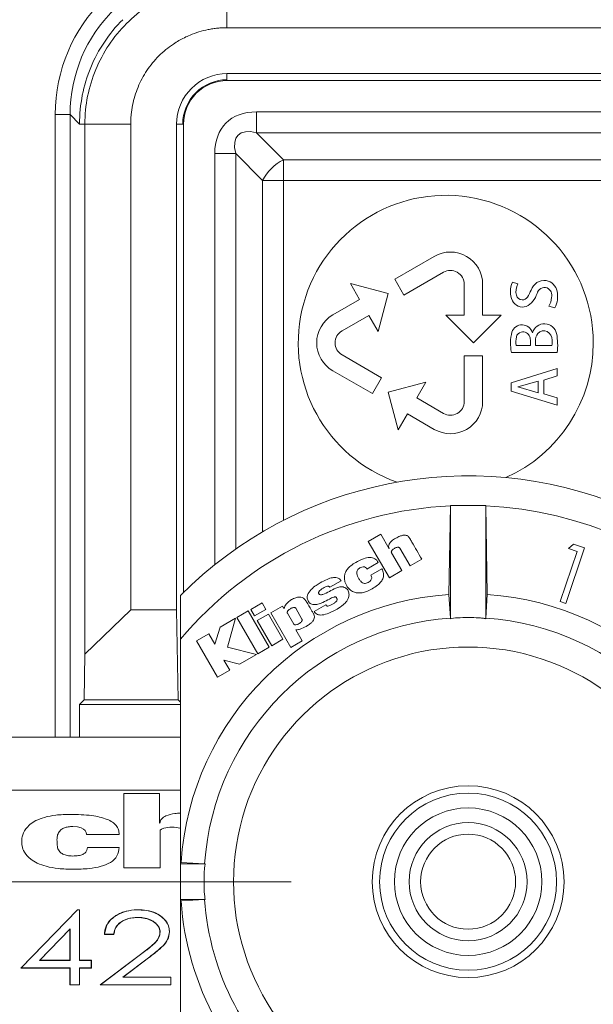
# Model space of a CAD drawing. Units: inches. Extents: x 0 to 33.4, y 0 to 8.5.
# Drawn here: x 6.3 to 6.4, y 3.7 to 3.9 of the extents above; entities that cross this region are included whole.
import ezdxf

# ---------------------------------------------------------------- set-up
doc = ezdxf.new("R2010")
doc.units = ezdxf.units.IN
doc.header["$MEASUREMENT"] = 0
doc.styles.add('SLDTEXTSTYLE0', font='TXT', dxfattribs={"width": 0.75})
doc.dimstyles.new('SLDDIMSTYLE0', dxfattribs={"dimtxt": 0.1377952755905512, "dimasz": 0.13, "dimexe": 0, "dimexo": 0.0625, "dimgap": 0.0344488188976378, "dimtad": 1, "dimlfac": 6, "dimrnd": 1e-09, "dimzin": 12, "dimdsep": 46, "dimtxsty": 'SLDTEXTSTYLE0', "dimsah": 1, "dimcen": 0.09, "dimadec": 0, "dimazin": 3, "dimtfac": 1, "dimtofl": 0, "dimtmove": 0, "dimatfit": 3, "dimfxl": 0, "dimfrac": 2, "dimtolj": 1, "dimtzin": 12, "dimarcsym": 0})

# ---------------------------------------------------------------- blocks, each defined once
blk = doc.blocks.new('_D_8')
at = {"color": 7, "linetype": 'Continuous', "lineweight": 0}
for p, q in [((6.378384296795248, 3.720822454550412), (6.002013334335774, 3.720822454550412)), ((6.041383413075931, 3.720822454550412), (6.041383413075931, 1.424234528041225)), ((5.794643760100123, 2.903428557043354), (5.794643760100123, 2.94541305536818)), ((5.794643760100123, 2.94541305536818), (6.013393759748127, 2.945413055368181)), ((6.013393759748127, 2.945413055368181), (6.013393759748127, 2.903428557043355)), ((5.794643760100124, 2.699797754403762), (5.794643760100124, 2.657813256078936)), ((6.013393759748128, 2.657813256078938), (6.013393759748128, 2.699797754403764)), ((5.794643760100124, 2.657813256078936), (6.013393759748128, 2.657813256078938)), ((6.378384296795248, 1.424234528041225), (6.002013334335774, 1.424234528041225))]:
    blk.add_line(p, q, dxfattribs=at)
for points in [[(6.041383413075931, 3.720822454550412), (6.021383413075932, 3.590822454550412), (6.061383413075931, 3.590822454550412)], [(6.041383413075931, 1.424234528041225), (6.061383413075931, 1.554234528041226), (6.021383413075932, 1.554234528041226)]]:
    blk.add_solid(points, dxfattribs=at)
at = {"color": 7, "linetype": 'Continuous', "lineweight": 0, "char_height": 0.1377952755905512, "attachment_point": 1, "rotation": 90.00000000000041, "style": 'SLDTEXTSTYLE0'}
for s, insert in [('35', (5.835766322166282, 2.699797754403762)), ('13.78', (5.835766322166286, 2.157659447231749))]:
    blk.add_mtext(s, dxfattribs=dict(at, insert=insert))

msp = doc.modelspace()

# ---------------------------------------------------------------- linework, layer by layer
at = {"color": 7, "linetype": 'Continuous', "lineweight": 15}
for p, q in [((6.364128349921441, 3.920878639654525), (6.364128349921441, 3.910687964482201)), ((7.35064549301315, 3.910687964482201), (6.364128349921441, 3.910687964482201)), ((7.350645493074218, 3.900489813858076), (6.364128349921458, 3.900489813858076)), ((6.364128349921458, 3.900489813858076), (6.364128349921458, 3.899115399296799)), ((6.364128349921458, 3.89894359747664), (6.364128349921458, 3.899115399296799)), ((6.480090333540667, 3.89894359747664), (6.364128349921458, 3.89894359747664)), ((6.325947625984513, 3.891374858147509), (6.32922796619172, 3.891374858147509)), ((6.331324947849398, 3.889277876489831), (6.32922796619172, 3.891374858147509)), ((6.370700024228792, 3.891985818733502), (6.370700024228792, 3.887346010457999)), ((6.370700024228792, 3.891985818733502), (6.480090333540669, 3.891985818733502)), ((6.332527586756765, 3.889277876489831), (6.331324947849398, 3.889277876489831)), ((6.332527586756765, 3.771410966600307), (6.332527586756765, 3.889277876489831)), ((6.332527586756765, 3.889277876489831), (6.342718261929089, 3.889277876490032)), ((6.342718261929089, 3.889277876490032), (6.342718261929089, 3.781251987221925)), ((6.352916412553212, 3.889277876551096), (6.352916412553212, 3.781251987221925)), ((6.352916412553212, 3.889277876551096), (6.35429082711449, 3.889277876489831)), ((6.354462628934649, 3.889277876489831), (6.35429082711449, 3.889277876489831)), ((6.354462628934649, 3.889277876489831), (6.354462628934649, 3.785121459712717)), ((6.370700024228792, 3.887346010457999), (6.376698800884784, 3.881347233802008)), ((6.480123879932738, 3.887346010458), (6.370700024228792, 3.887346010457999)), ((6.361420407677788, 3.882706202182497), (6.36606021595329, 3.882706202182497)), ((6.372058992609282, 3.876707425526506), (6.36606021595329, 3.882706202182497)), ((6.376698800884784, 3.881347233802008), (6.376698800884784, 3.876707425526506)), ((6.376698800884784, 3.881347233802008), (6.480228588968758, 3.881347233802008)), ((6.372058992609282, 3.876707425526506), (6.376698800884784, 3.876707425526506)), ((6.480262135360827, 3.876707425526507), (6.376698800884784, 3.876707425526506)), ((6.410224881731885, 3.859856091371019), (6.401433131969458, 3.854780168827463)), ((6.403483645781748, 3.851228555255311), (6.412275408496333, 3.85630447905907)), ((6.391569057031204, 3.853820627568415), (6.393619570843495, 3.850269013996264)), ((6.39997225597307, 3.851568994961612), (6.391569057031204, 3.853820627568415)), ((6.401433131969458, 3.854780168827463), (6.403483645781748, 3.851228555255311)), ((6.416889089598695, 3.853640769935411), (6.416889091615338, 3.846769761537983)), ((6.420990142156318, 3.846769761537983), (6.420990139467461, 3.853640769032666)), ((6.428842934488166, 3.853735678336637), (6.427607840408275, 3.854111629918162)), ((6.397720628140515, 3.843165788619659), (6.39997225597307, 3.851568994961612)), ((6.393619570843495, 3.850269013996264), (6.387669109283734, 3.846833510076303)), ((6.43573478261243, 3.848766506899298), (6.437040313660794, 3.848418609968085)), ((6.389719633088982, 3.843281898094505), (6.395670099050625, 3.846717401953097)), ((6.395670099050625, 3.846717401953097), (6.397720628140515, 3.843165788619659)), ((6.412788041074356, 3.846769761537983), (6.418939613066428, 3.840618186681361)), ((6.416889091615338, 3.846769761537983), (6.412788041074356, 3.846769761537983)), ((6.418939613066428, 3.840618186681361), (6.425091192697299, 3.846769761537983)), ((6.425091192697299, 3.846769761537983), (6.420990142156318, 3.846769761537983)), ((6.432044097879134, 3.842875007843084), (6.432082997174859, 3.842875007843084)), ((6.431622500158917, 3.840046604861842), (6.428467275693521, 3.840046607182187)), ((6.43162443255235, 3.841011814090416), (6.431622500158917, 3.840046604861842)), ((6.432721172551447, 3.840046604861842), (6.432721172551447, 3.840958972669195)), ((6.436400175751573, 3.840046607182188), (6.432721172551447, 3.840046604861842)), ((6.398511398548788, 3.832878554442172), (6.389719627889852, 3.837954478269944)), ((6.416889091615338, 3.837747451875584), (6.416889089598695, 3.827595604330056)), ((6.420990142156318, 3.837747451875584), (6.416889091615338, 3.837747451875584)), ((6.420990139467461, 3.827595602429171), (6.420990142156318, 3.837747451875584)), ((6.427390288419875, 3.838474035606263), (6.437547001197287, 3.838475967999697)), ((6.387669109627701, 3.83440286308783), (6.396460868576136, 3.829326939341037)), ((6.437583427663532, 3.83489352228709), (6.427294341213554, 3.831765390860466)), ((6.434575184102796, 3.832340218542304), (6.437583427663532, 3.833262616230214)), ((6.437583427663532, 3.833262616230214), (6.437583427663532, 3.83489352228709)), ((6.396460868576136, 3.829326939341037), (6.398511398548788, 3.832878554442172)), ((6.408375464965479, 3.83191901165414), (6.399972257178942, 3.829667378724224)), ((6.40632494351439, 3.828367398081989), (6.408375464965479, 3.83191901165414)), ((6.427294341213554, 3.831765390860466), (6.427294341213554, 3.829867123292111)), ((6.433358516707109, 3.832086224976069), (6.428776047645616, 3.830816257076291)), ((6.433358516707109, 3.832086224976069), (6.433358516707109, 3.829546289176514)), ((6.434575184102796, 3.829292295610279), (6.434575184102796, 3.832340218542304)), ((6.399972257178942, 3.829667378724224), (6.402223885334608, 3.821264171892536)), ((6.437583427663532, 3.826738991865488), (6.427294341213554, 3.829867123292111)), ((6.433358516707109, 3.829546289176514), (6.428776047645616, 3.830816257076291)), ((6.434575184102796, 3.829292295610279), (6.437583427663532, 3.828369897922364)), ((6.412275408087002, 3.824931894539982), (6.40632494351439, 3.828367398081989)), ((6.437583427663532, 3.828369897922364), (6.437583427663532, 3.826738991865488)), ((6.402223885334608, 3.821264171892536), (6.404274414424498, 3.824815784509837)), ((6.404274414424498, 3.824815784509837), (6.410224883561948, 3.821380280935115)), ((6.413483428359831, 3.784656112961764), (6.413815805389242, 3.804391111436049)), ((6.413815805389242, 3.804391111436049), (6.413817367661395, 3.80448405040145)), ((6.413817367661395, 3.779297814412118), (6.413817367661395, 3.80448405040145)), ((6.421691383409427, 3.80448405040145), (6.413817367661395, 3.80448405040145)), ((6.421691383409426, 3.779297814412235), (6.421691383409427, 3.80448405040145)), ((6.42169294568158, 3.804391111436049), (6.421691383409427, 3.80448405040145)), ((6.42202532271099, 3.784656112961764), (6.42169294568158, 3.804391111436049)), ((6.398310892840676, 3.798052433504706), (6.39556110243505, 3.796464841273803)), ((6.39556110243505, 3.796464841273803), (6.400234926038928, 3.788369541326273)), ((6.400174822465611, 3.794827629590734), (6.398310892840676, 3.798052433504706)), ((6.403019563567735, 3.789977252553125), (6.400718752351986, 3.793952428007518)), ((6.402572302889078, 3.794985510055194), (6.404852757171484, 3.791035647373727)), ((6.438262558819698, 3.783101148199456), (6.442003452385888, 3.794221302651303)), ((6.44363335682091, 3.795017852721967), (6.439484987145966, 3.782691043212579)), ((6.440068598088828, 3.794873264425312), (6.441212160071465, 3.795832804939478)), ((6.442003452385888, 3.794221302651303), (6.440068598088828, 3.794873264425312)), ((6.441212160071465, 3.795832804939478), (6.44363335682091, 3.795017852721967)), ((6.395263842014232, 3.79034179909935), (6.39777635874966, 3.791792401312891)), ((6.404852757171484, 3.791035647373727), (6.40744514821173, 3.792532365038657)), ((6.398573465721892, 3.790379219454584), (6.396142780994835, 3.788975862973102)), ((6.400234926038928, 3.788369541326273), (6.403019563567735, 3.789977252553125)), ((6.386985750286021, 3.786298798173441), (6.389492785451507, 3.787746235601103)), ((6.413815140051891, 3.779417223603829), (6.413483428359831, 3.784656112961764)), ((6.421693611018931, 3.779417223603829), (6.42202532271099, 3.784656112961764)), ((6.439484987145966, 3.782691043212579), (6.438262558819698, 3.783101148199456)), ((6.332527586756765, 3.771410966600307), (6.342718261929089, 3.781251987221925)), ((6.342718261929089, 3.781251987221925), (6.352916412553212, 3.781251987221925)), ((6.352916412553212, 3.781251987221925), (6.353266120366112, 3.761217240038947)), ((6.368854903983687, 3.781037396513259), (6.366327508701284, 3.779578204166615)), ((6.373524997661349, 3.772948556987442), (6.368854903983687, 3.781037396513259)), ((6.371918905809006, 3.782806398791904), (6.369433601152918, 3.781371507479693)), ((6.369433601152918, 3.781371507479693), (6.370267409204134, 3.779927309571229)), ((6.370267409204134, 3.779927309571229), (6.372752713860222, 3.781362200883439)), ((6.372752713860222, 3.781362200883439), (6.371918905809006, 3.782806398791904)), ((6.376465918461237, 3.782101694546553), (6.373888993279034, 3.780613906098925)), ((6.376790648098101, 3.781539246316782), (6.376465918461237, 3.782101694546553)), ((6.380807177730557, 3.779206165093401), (6.379409359624365, 3.781627257073065)), ((6.386131693172487, 3.782378943775998), (6.383526367233136, 3.780871625817907)), ((6.366000180667808, 3.779389221238374), (6.362594363802746, 3.77742287195452)), ((6.36425710278248, 3.772997603828101), (6.366000180667808, 3.779389221238374)), ((6.366327508701284, 3.779578204166615), (6.370997602378947, 3.771489364640798)), ((6.373355406033729, 3.780306100386352), (6.370870297147995, 3.778871322102209)), ((6.370870297147995, 3.778871322102209), (6.374098604801352, 3.773279729224132)), ((6.376583713687085, 3.774714507508275), (6.373355406033729, 3.780306100386352)), ((6.373888993279034, 3.780613906098925), (6.378348967779902, 3.77288900366296)), ((6.37755541436299, 3.780556881277348), (6.378973125408998, 3.778101333715211)), ((6.362594363802746, 3.77742287195452), (6.361399864174546, 3.773652323940001)), ((6.380873622277335, 3.774346613616664), (6.379430479916223, 3.776846209508663)), ((6.353777997582655, 3.725090998042135), (6.353777997582655, 3.774732155092258)), ((6.360065793898214, 3.775963001439474), (6.357315611951879, 3.774375183152437)), ((6.357315611951879, 3.774375183152437), (6.361985705629542, 3.76628634362662)), ((6.361399864174546, 3.773652323940001), (6.360065793898214, 3.775963001439474)), ((6.374098604801352, 3.773279729224132), (6.376583713687085, 3.774714507508275)), ((6.378348967779902, 3.77288900366296), (6.380873622277335, 3.774346613616664)), ((6.370685348662802, 3.771309084873726), (6.36425710278248, 3.772997603828101)), ((6.370997602378947, 3.771489364640798), (6.373524997661349, 3.772948556987442)), ((6.332349654597776, 3.761217240038947), (6.332527586756765, 3.771410966600307)), ((6.363452340845552, 3.770097330064467), (6.36694535180184, 3.769149796679282)), ((6.364735887575877, 3.767874161913657), (6.363452340845552, 3.770097330064467)), ((6.36694535180184, 3.769149796679282), (6.370685348662802, 3.771309084873726)), ((6.361985705629542, 3.76628634362662), (6.364735887575877, 3.767874161913657)), ((6.331324947849398, 3.760192533290569), (6.332349654597776, 3.761217240038947)), ((6.353266120366112, 3.761217240038947), (6.332349654597776, 3.761217240038947)), ((6.353777997582653, 3.760705362822407), (6.353266120366112, 3.761217240038947)), ((6.331324947849398, 3.760192533290569), (6.331324947849398, 3.75297468552154)), ((6.353777997582653, 3.760192533290569), (6.331324947849398, 3.760192533290569)), ((6.262242564511796, 3.75297468552154), (6.353777997582654, 3.75297468552154)), ((6.209869591359856, 3.741163661899493), (6.353777997582654, 3.741163661899493)), ((6.341205133335168, 3.740435547919692), (6.341205133335168, 3.723911086097835)), ((6.349143094489682, 3.740435547919692), (6.341205133335168, 3.740435547919692)), ((6.349147615612368, 3.733851098754285), (6.349143094489682, 3.740435547919692)), ((6.332907742927182, 3.73132433586827), (6.340160753994891, 3.73132433586827)), ((6.349243689469428, 3.723911086097835), (6.349231256382043, 3.732030454802255)), ((6.340120063890724, 3.728456302144891), (6.333103281483316, 3.728456302144891)), ((6.341205133335168, 3.723911086097835), (6.349243689469428, 3.723911086097835)), ((6.353920717124058, 3.72509340172599), (6.353777997582655, 3.725090998042135)), ((6.353777997582654, 3.724759462424427), (6.353777997582655, 3.725090998042135)), ((6.359279015673583, 3.724759462424427), (6.353777997582654, 3.724759462424427)), ((6.353777997582654, 3.716885446676395), (6.353777997582654, 3.724759462424427)), ((6.359159606481993, 3.724761690033931), (6.353920717124058, 3.72509340172599)), ((6.359279015673598, 3.716885446676396), (6.353777997582654, 3.716885446676395)), ((6.353777997582654, 3.716885446676395), (6.353777997582655, 3.716553911058686)), ((6.353920717124058, 3.716551507374832), (6.353777997582655, 3.716553911058686)), ((6.353777997582655, 3.666912754008565), (6.353777997582655, 3.716553911058686)), ((6.359159606481993, 3.716883219066891), (6.353920717124058, 3.716551507374832)), ((6.330869443898901, 3.714598525025679), (6.318254301479986, 3.701609327626707)), ((6.318350102919049, 3.701650541087697), (6.330886565458588, 3.71455872564903)), ((6.331345714546972, 3.714598525025679), (6.330869443898901, 3.714598525025679)), ((6.330869443898901, 3.714598525025679), (6.330886565458588, 3.71455872564903)), ((6.330886565458588, 3.71455872564903), (6.331305214299356, 3.71455872564903)), ((6.331345714546972, 3.714598525025679), (6.331305214299356, 3.71455872564903)), ((6.331305214299356, 3.71455872564903), (6.331305214299356, 3.703316113289159)), ((6.331345714546972, 3.703355912665807), (6.331345714546972, 3.714598525025679)), ((6.344283322613286, 3.712851932966184), (6.344283328363225, 3.712893153447568)), ((6.344389159912696, 3.714598530254335), (6.344389140707595, 3.71455872564903)), ((6.32924417385249, 3.710368770579726), (6.322398575225395, 3.703316113289159)), ((6.322494338070541, 3.703355912665807), (6.329203673604875, 3.710268185316996)), ((6.329203673604875, 3.710268185316996), (6.32924417385249, 3.710368770579726)), ((6.329203673604875, 3.710268185316996), (6.329203673604875, 3.703355912665807)), ((6.32924417385249, 3.703316113289159), (6.32924417385249, 3.710368770579726)), ((6.336856054970063, 3.709104402533182), (6.336899466940854, 3.709145615994277)), ((6.336856054970063, 3.709104402533182), (6.338995902058481, 3.709104402533203)), ((6.338960507387721, 3.709145615994277), (6.336899466940854, 3.709145615994277)), ((6.338995902058481, 3.709104402533203), (6.338960507387721, 3.709145615994277)), ((6.349225167918378, 3.709600678093992), (6.349265709622057, 3.709601045893115)), ((6.351367292548738, 3.709730327093967), (6.351326750068925, 3.709731168721354)), ((6.344898581116788, 3.704655605096537), (6.335895239163271, 3.697861790173417)), ((6.336016163892197, 3.697903003634406), (6.344922802966158, 3.704623847712964)), ((6.34489858111679, 3.704655605096537), (6.344922802966158, 3.704623847712964)), ((6.322494338070541, 3.703355912665807), (6.322398575225395, 3.703316113289159)), ((6.322398575225395, 3.703316113289159), (6.32924417385249, 3.703316113289159)), ((6.329203673604875, 3.703355912665807), (6.322494338070541, 3.703355912665807)), ((6.329203673604875, 3.703355912665807), (6.32924417385249, 3.703316113289159)), ((6.331345714546972, 3.703355912665807), (6.331305214299356, 3.703316113289159)), ((6.331305214299356, 3.703316113289159), (6.333955123445329, 3.703316113289159)), ((6.333995623692944, 3.703355912665807), (6.331345714546972, 3.703355912665807)), ((6.333995623692944, 3.703355912665807), (6.333955123445329, 3.703316113289159)), ((6.333955123445329, 3.703316113289159), (6.333955123445329, 3.701650541087697)), ((6.333995623692944, 3.701609327626707), (6.333995623692944, 3.703355912665807)), ((6.34668020799005, 3.703904919086941), (6.340934137637065, 3.699568575835869)), ((6.34105505286505, 3.699608375212517), (6.346704602126415, 3.703871877624805)), ((6.346704602126415, 3.703871877624805), (6.34668020799005, 3.703904919086941)), ((6.318254301479986, 3.701609327626707), (6.318350102919049, 3.701650541087697)), ((6.318254301479986, 3.701609327626707), (6.329203673604875, 3.701609327626707)), ((6.32924417385249, 3.701650541087697), (6.318350102919049, 3.701650541087697)), ((6.329203673604875, 3.701609327626707), (6.32924417385249, 3.701650541087697)), ((6.329203673604875, 3.701609327626707), (6.329203673604875, 3.697861790173417)), ((6.32924417385249, 3.697903003634406), (6.32924417385249, 3.701650541087697)), ((6.333955123445329, 3.701650541087697), (6.331305214299356, 3.701650541087697)), ((6.331305214299356, 3.701650541087697), (6.331305214299356, 3.697903003634406)), ((6.331345714546972, 3.701609327626707), (6.331305214299356, 3.701650541087697)), ((6.331345714546972, 3.697861790173417), (6.331345714546972, 3.701609327626707)), ((6.331345714546972, 3.701609327626707), (6.333995623692944, 3.701609327626707)), ((6.333995623692944, 3.701609327626707), (6.333955123445329, 3.701650541087697)), ((6.329203673604875, 3.697861790173417), (6.32924417385249, 3.697903003634406)), ((6.329203673604875, 3.697861790173417), (6.331345714546972, 3.697861790173417)), ((6.331305214299356, 3.697903003634406), (6.32924417385249, 3.697903003634406)), ((6.331345714546972, 3.697861790173417), (6.331305214299356, 3.697903003634406)), ((6.335895239163271, 3.697861790173417), (6.336016163892197, 3.697903003634406)), ((6.335895239163271, 3.697861790173417), (6.351661684666093, 3.697861790173417)), ((6.351621184418477, 3.697903003634406), (6.336016163892197, 3.697903003634406)), ((6.34105505286505, 3.699608375212517), (6.340934137637065, 3.699568575835869)), ((6.340934137637065, 3.699568575835869), (6.351621184418477, 3.699568575835869)), ((6.351661684666093, 3.699608375212517), (6.34105505286505, 3.699608375212517)), ((6.351661684666093, 3.699608375212517), (6.351621184418477, 3.699568575835869)), ((6.351621184418477, 3.699568575835869), (6.351621184418477, 3.697903003634406)), ((6.351661684666093, 3.697861790173417), (6.351621184418477, 3.697903003634406)), ((6.351661684666093, 3.697861790173417), (6.351661684666093, 3.699608375212517))]:
    msp.add_line(p, q, dxfattribs=at)
at = {"color": 8, "linetype": 'Continuous', "lineweight": 15}
for p, q in [((6.325947625984513, 3.75297468552154), (6.325947625984513, 3.891374858147509)), ((6.32922796619172, 3.891374858147509), (6.32922796619172, 3.75297468552154)), ((6.361420407677788, 3.791297211152001), (6.361420407677788, 3.882706202182497)), ((6.36606021595329, 3.882706202182497), (6.36606021595329, 3.794767847359804)), ((6.372058992609282, 3.798617950768839), (6.372058992609282, 3.876707425526506)), ((6.376698800884784, 3.876707425526506), (6.376698800884784, 3.801163272586723))]:
    msp.add_line(p, q, dxfattribs=at)
at = {"color": 7, "linetype": 'Continuous', "lineweight": 15, "flags": 128}
for points in [[(6.39370867231868, 3.790595834225512), (6.394089320479947, 3.790765933993052), (6.394412942729198, 3.79082187125546), (6.39468144460111, 3.79079189095697), (6.394896731630358, 3.79070423804182), (6.395124052701341, 3.790526408328375), (6.395242359008881, 3.790377693038776), (6.395262641369964, 3.790344042892541), (6.395263798995719, 3.790341887723881), (6.395263841865678, 3.790341803045673), (6.395263847276496, 3.790341790927153), (6.395263845979046, 3.790341792470178)], [(6.329858245676025, 3.733087834937697), (6.330894997829351, 3.73301179734), (6.331665582130063, 3.73281138907533), (6.33220943036205, 3.73252816693632), (6.332565974309198, 3.732203687715601), (6.332835851723108, 3.7317305173402), (6.332906098280502, 3.731398275489508), (6.332907948197576, 3.731328832190656), (6.332907760570031, 3.731324509569674), (6.332907747538455, 3.731324342041125), (6.332907744105071, 3.731324318705973), (6.332907743593269, 3.731324319193718), (6.332907743224788, 3.731324322215032)]]:
    msp.add_lwpolyline(points, dxfattribs=at)
at = {"color": 7, "linetype": 'Continuous', "lineweight": 15}
for centre, radius in [((6.41775437553541, 3.720822454550412), 0.02132545931758489), ((6.417754375535417, 3.720822454550412), 0.01968503937007959), ((6.417754375535417, 3.720822454550412), 0.01640419947506633), ((6.41775437553542, 3.720822454550412), 0.01312335958005262), ((6.41775437553542, 3.720822454550412), 0.0105643044619419)]:
    msp.add_circle(centre, radius, dxfattribs=at)
for centre, radius, start, end in [((6.381636647772003, 3.871769578639286), 0.01077561182938743, 117.2737787002407, 152.7262212997614), ((6.412788039729928, 3.840618186681362), 0.03280839895013132, 0, 250.7141765186984), ((6.41381330219712, 3.853640769032666), 0.007176837270341352, 0, 120.0000168703995), ((6.41381330219712, 3.853640769032666), 0.003075787401575124, 1.681634540612921e-05, 119.9999999999937), ((6.432278998867013, 3.852054870145813), 0.005103918309278943, 156.2356059744756, 203.9002640087886), ((6.431979785500335, 3.851996462262089), 0.00358674041805583, 150.9939759871133, 192.8009320041714), ((6.434701679108779, 3.851386246508758), 0.003102635694598936, 82.1851944255472, 161.8137480932713), ((6.434683973815236, 3.851607269848546), 0.002886464877098854, 9.85318052665194, 81.2404246511506), ((6.429808974514303, 3.851528333700298), 0.001366382027391969, 193.8275261508684, 267.6933833897759), ((6.429792531515266, 3.851532824329791), 0.001370307910620263, 268.3879205564292, 328.1200917650586), ((6.428718682646812, 3.852777696294416), 0.004518636306319112, 295.4871954180849, 344.7189834990099), ((6.423495127199587, 3.855639717319594), 0.008888276426830119, 327.0790872253107, 338.3089827845172), ((6.434780308474496, 3.85115730807767), 0.001756076605444689, 71.30823284288427, 165.8434972323803), ((6.434568560600064, 3.851170483443152), 0.001822997069530576, 344.4393220933761, 64.85780564940202), ((6.432378843685401, 3.850909328056888), 0.005285165932057923, 331.8835045428994, 13.03317694666368), ((6.429903763903369, 3.851156357857009), 0.002572185578317762, 207.039280789449, 287.1700230910419), ((6.431866981299006, 3.851006449772912), 0.004469589587108548, 329.9237681233789, 355.8301211672631), ((6.391257527918905, 3.840618186681361), 0.007176837270341191, 120.0000000000101, 240.0000031708465), ((6.429749139803974, 3.842258679623865), 0.002376277138834205, 15.03251414078833, 161.5701012838418), ((6.434730016687523, 3.842104181839011), 0.002756970262622404, 11.75020028106644, 163.7641623599687), ((6.391257527918905, 3.840618186681361), 0.003075789167094849, 120.000005299482, 239.9998828684487), ((6.437332214060938, 3.840514244469714), 0.01014910526396072, 165.7648780303999, 191.5968180626078), ((6.429764674164684, 3.841749156640405), 0.001276439359422771, 100.5238562453896, 170.861834596653), ((6.429949501250674, 3.841467023771684), 0.001592913193105449, 17.61136419966972, 105.2118395082855), ((6.43561938052961, 3.84105371646358), 0.002899756174451512, 144.5571059944032, 181.8723594402542), ((6.434608703318673, 3.841412073626922), 0.001891563574663014, 67.05935718655849, 135.6115144164507), ((6.434270516671979, 3.841257485253371), 0.002180260483290963, 359.0336983784856, 60.44371665189313), ((6.425535204330283, 3.840234755159698), 0.01213987628636905, 351.6698514951709, 11.55090499633434), ((6.412788039729928, 3.840618186681362), 0.03280839895013107, 294.0336926978976, 0), ((6.432937777923886, 3.840912413228852), 0.004553571159227176, 166.804521282806, 190.9608267239859), ((6.428759700736074, 3.841014557333191), 0.002864733129728807, 359.9451340665702, 19.03703622377957), ((6.429522653479193, 3.840929328057073), 0.006933938905849226, 352.6861489539023, 2.408479662078197), ((6.41381330219712, 3.827595604330056), 0.007176837270341603, 239.9999999999907, 359.9999848244163), ((6.41381330219712, 3.827595604330056), 0.003075787401574992, 239.9999911953723, 0), ((6.41775437553541, 3.720822454550412), 0.0902230971128606, 224.8390027472995, 135.1609972527013), ((6.417754375535411, 3.720822454550412), 0.08366141732283545, 92.69833924797327, 139.8808331015953), ((6.417754375535411, 3.720822454550412), 0.08366141732283545, 2.698339247973268, 87.30166075202673), ((6.417754375535411, 3.720822454550412), 0.06397637795275585, 93.82780932088967, 176.1721906791115), ((6.417754375535411, 3.720822454550412), 0.06397637795275582, 3.827809320889266, 86.17219067911113), ((6.41775437553541, 3.720822454550412), 0.05872703412073499, 93.84611900860838, 176.1538809913916), ((6.41775437553541, 3.720822454550412), 0.05872703412073502, 3.846119008608781, 86.15388099139075), ((6.41775437553541, 3.720822454550412), 0.05217610655736211, 306.3229492030485, 233.6770507969539), ((6.417754375535411, 3.720822454550412), 0.06397637795275617, 183.8278093208905, 233.9310873429899), ((6.41775437553541, 3.720822454550412), 0.05872703412073504, 183.84611900861, 231.6221646300036), ((6.417754375535411, 3.720822454550412), 0.0836614173228355, 272.6983392479747, 357.3016607520276)]:
    msp.add_arc(centre, radius, start, end, dxfattribs=at)
for centre, major_axis, ratio, start_param, end_param in [((6.362042362232818, 3.891363864178472), (-0.02552671942541096, 0.0255267194254114), 0.9996954598819008, 5.49793943702974, 7.068431177329464), ((6.362042362232818, 3.891363864178472), (0.02320752179154351, -0.02320752179153773), 0.9996345833861459, 2.356346783439791, 3.92683852373956), ((6.379979640779797, 3.873426585631492), (0.01607276734109675, -0.01607276734109719), 0.5773502691896087, 2.617993877991529, 3.665191429188145), ((6.379979640779797, 3.873426585631492), (0.01339397278424759, -0.01339397278424759), 0.3464101615137789, 2.617993877991565, 3.665191429188153)]:
    msp.add_ellipse(centre, major_axis=major_axis, ratio=ratio, start_param=start_param, end_param=end_param, dxfattribs=at)
for points, knots in [([(6.332527586756765, 3.889277876489831), (6.332527586756684, 3.893415659692984), (6.333350006148808, 3.897550040975851), (6.336515735503901, 3.905193469487487), (6.338857800094243, 3.908698766511782), (6.34470745989961, 3.914548426316943), (6.348212756923832, 3.916890490907375), (6.355856185435409, 3.920056220262495), (6.359990566718326, 3.920878639654628), (6.364128349921458, 3.920878639654525)], [5.497939437029716, 5.497939437029716, 5.497939437029716, 5.497939437029716, 5.890562372104652, 5.890562372104652, 6.283185307179587, 6.283185307179587, 6.675808242254522, 6.675808242254522, 7.068431177329458, 7.068431177329458, 7.068431177329458, 7.068431177329458]), ([(6.364128349921204, 3.910687964482201), (6.363777582592167, 3.910682944686988), (6.363075954538878, 3.910672903759992), (6.362025104404499, 3.910591724821251), (6.360976561060852, 3.910462074005341), (6.359590333351974, 3.910220045643556), (6.357885612269241, 3.909793483461816), (6.35612638184102, 3.909163150945805), (6.354213212991127, 3.908293712784368), (6.351787566065108, 3.906888979266146), (6.348880845384718, 3.904507715523836), (6.346211878497526, 3.901243671577118), (6.344547636326383, 3.898137603572809), (6.34360715420262, 3.895499478003091), (6.343097189020759, 3.893458529546699), (6.342841387650236, 3.891727049892997), (6.342733443988689, 3.890331076508868), (6.342723320422071, 3.889628790993397), (6.342718261929089, 3.889277876490032)], [0, 0, 0, 0, 0.03131264120178635, 0.06263361969873511, 0.09403955214733922, 0.1256064366295178, 0.1882208759593701, 0.2506628668717921, 0.2921564009797131, 0.3757234265054461, 0.5002196759352222, 0.6253646068043269, 0.7498063260888869, 0.8126537886704177, 0.8750648366747014, 0.937308587149567, 0.9686746693173846, 1, 1, 1, 1]), ([(6.364128349921459, 3.900489813858076), (6.361188589564961, 3.900489813801524), (6.358277454320084, 3.899282773575336), (6.354127669269264, 3.895135972868318), (6.352916412707631, 3.892243792047907), (6.352916412553212, 3.889277876489831)], [0, 0, 0, 0, 0.5, 0.5, 1, 1, 1, 1]), ([(6.364128349921458, 3.8991153992968), (6.361552691279698, 3.899115399219807), (6.358989080468601, 3.898050870828646), (6.355359058606697, 3.894423459927364), (6.354290827230312, 3.891876227014082), (6.35429082711449, 3.889277876489831)], [0, 0, 0, 0, 0.5, 0.5, 1, 1, 1, 1]), ([(6.364128349921458, 3.89894359747664), (6.361598203994057, 3.898943597397052), (6.359078033737156, 3.897896882985314), (6.355512982273885, 3.894334395809739), (6.354462629045653, 3.891830281384864), (6.354462628934649, 3.889277876489831)], [0, 0, 0, 0, 0.5, 0.5, 1, 1, 1, 1]), ([(6.401648639771368, 3.797189363494883), (6.4013317100228, 3.796991045916449), (6.400776375127428, 3.796643547228909), (6.400216613243022, 3.796001923062634), (6.400019982015213, 3.795359035886449), (6.400123234796007, 3.795004676430488), (6.400174822465611, 3.794827629590734)], [0, 0, 0, 0, 0.3671089472776954, 0.6432605640442626, 0.8217640627641806, 0.9999999999999999, 0.9999999999999999, 0.9999999999999999, 0.9999999999999999]), ([(6.404680021462421, 3.797323513506903), (6.404656269326003, 3.797362949361533), (6.404593685945216, 3.797466857029605), (6.404434963706226, 3.797625160508958), (6.404170008009879, 3.797783532467263), (6.403763765860812, 3.797880197425365), (6.403200328745642, 3.797846468043264), (6.402461298074989, 3.797625936228189), (6.401945769732031, 3.79734898635051), (6.401648639771368, 3.797189363494883)], [0, 0, 0, 0, 0.04116907063363509, 0.108474436940935, 0.1983369061970409, 0.3145352890402352, 0.4767001856935405, 0.6983908734358438, 1, 1, 1, 1]), ([(6.40744514821173, 3.792532365038657), (6.406717668475456, 3.793790738637866), (6.405839981642036, 3.795308936168985), (6.404916030354086, 3.796904733050037), (6.404724351620774, 3.797244852894426), (6.404680021462421, 3.797323513506903)], [0, 0, 0, 0, 0.7882737876065127, 0.951033396553863, 1, 1, 1, 1]), ([(6.400718752351986, 3.793952428007518), (6.400702669585379, 3.793991239183242), (6.400670290191301, 3.794069377626966), (6.400682622730621, 3.794202556092711), (6.400732122946269, 3.794333905654842), (6.400919871706936, 3.794625280471446), (6.401367220151982, 3.794960257807658), (6.401885172866496, 3.795174842748122), (6.402232523590277, 3.795182654534667), (6.402372361836153, 3.795154737414304), (6.402494855167386, 3.795092173387718), (6.402546438507172, 3.79502113126015), (6.402572302889077, 3.794985510055194)], [0, 0, 0, 0, 0.04823200295361189, 0.09710537179504412, 0.1507772476303056, 0.2107696718072978, 0.497704830452078, 0.7844890138187107, 0.84475043583145, 0.8991240442648121, 0.949419827118099, 1, 1, 1, 1]), ([(6.392754915166616, 3.791812858068654), (6.392385867260187, 3.791580865786241), (6.391720142214712, 3.791162375205293), (6.390955825491132, 3.790397082631266), (6.39048160120501, 3.78964405506604), (6.390252957147799, 3.788921823904396), (6.390202604301358, 3.788102292971578), (6.390375584535614, 3.787310405434488), (6.390647874031242, 3.786802852359445), (6.390752548054575, 3.786607737882857)], [0, 0, 0, 0, 0.206225443582002, 0.3720098134003388, 0.5082777953622127, 0.6245209527766932, 0.7272122457316796, 0.8951344351727885, 1, 1, 1, 1]), ([(6.39777635874966, 3.791792401312891), (6.397666615060846, 3.791959449423552), (6.397455243753051, 3.792281191639406), (6.397001923575169, 3.792637990101394), (6.396470659265511, 3.7928512711251), (6.395606285591994, 3.792941431934247), (6.39429876551191, 3.792638929099617), (6.3933154980275, 3.792112810239045), (6.392754915166616, 3.791812858068654)], [0, 0, 0, 0, 0.1058625405659841, 0.2038960407450386, 0.3017054229898897, 0.4069442076102304, 0.6618855824772631, 1, 1, 1, 1]), ([(6.393486156615561, 3.788164583295927), (6.393367405272953, 3.788356400349345), (6.393151808812184, 3.788704649698986), (6.392974979336637, 3.789247060650663), (6.392974307577282, 3.789712253344061), (6.393123893999147, 3.790083035434531), (6.393370081852714, 3.790377520169781), (6.393591038172697, 3.790519986881645), (6.39370867231868, 3.790595834225512)], [0, 0, 0, 0, 0.2391967218282051, 0.4342684934886099, 0.5990434997560775, 0.7217672235677988, 0.8518726459469218, 0.9999999999999999, 0.9999999999999999, 0.9999999999999999, 0.9999999999999999]), ([(6.396452728592874, 3.785965059652282), (6.396843786267976, 3.786207435754062), (6.397554899335415, 3.786648181005171), (6.398391204514396, 3.787451359053829), (6.398923325993528, 3.788342461667023), (6.399043269010804, 3.789401665555387), (6.398734760558038, 3.790043601548715), (6.398573465721892, 3.790379219454584)], [0, 0, 0, 0, 0.2484974169389619, 0.4518764664688589, 0.6211346710238977, 0.8019210799226756, 0.9999999999999999, 0.9999999999999999, 0.9999999999999999, 0.9999999999999999]), ([(6.388638885163693, 3.788413240649935), (6.388276380591971, 3.788436448778685), (6.38750337849087, 3.788485937622923), (6.386221654756824, 3.787996220386236), (6.385359896954623, 3.787527326296837), (6.38485445917877, 3.787252310758769)], [0, 0, 0, 0, 0.2674737381462136, 0.5703590456626632, 1, 1, 1, 1]), ([(6.389492785451507, 3.787746235601103), (6.389355642553731, 3.78792413798178), (6.389125893865103, 3.788222169008738), (6.388778792715214, 3.788358349709779), (6.388638885163693, 3.788413240649935)], [0, 0, 0, 0, 0.5969257043239045, 1, 1, 1, 1]), ([(6.395550905486203, 3.78736972802303), (6.395404570696096, 3.787295792652013), (6.395131929429184, 3.787158041176722), (6.394681476626859, 3.787115494458113), (6.394234558262323, 3.787257705913021), (6.393811730311099, 3.787620543801586), (6.393602261140781, 3.787970570548407), (6.393486156615561, 3.788164583295927)], [0, 0, 0, 0, 0.1925073358613952, 0.3586668891301335, 0.5197381934150701, 0.7338005924673977, 1, 1, 1, 1]), ([(6.396142780994835, 3.788975862973102), (6.396198222979813, 3.788863370823449), (6.396301949935081, 3.788652908153699), (6.396333459631076, 3.788306446445528), (6.396228421323838, 3.787961034297886), (6.395959108038088, 3.787629811184714), (6.395696063473769, 3.787462214334484), (6.395550905486203, 3.78736972802303)], [0, 0, 0, 0, 0.1919143372368491, 0.3590544220468264, 0.5215358304557718, 0.7359652872756043, 1, 1, 1, 1]), ([(6.384854459178771, 3.787252310758769), (6.384559206283417, 3.787075960461237), (6.383842759768041, 3.786648037287101), (6.382810708769729, 3.785822402477464), (6.382064844296184, 3.784814647735172), (6.381932584459517, 3.783808369008206), (6.382135516060003, 3.783354326619702), (6.38224194004079, 3.783116211913487)], [0, 0, 0, 0, 0.1900130622597721, 0.4610765837514303, 0.7298866750030402, 0.8583437215230314, 0.9999999999999999, 0.9999999999999999, 0.9999999999999999, 0.9999999999999999]), ([(6.384553835296751, 3.78485688246445), (6.384535864149382, 3.784898982318624), (6.384499979721663, 3.784983046465618), (6.384506513270977, 3.785127728886695), (6.384560247379277, 3.785273997585582), (6.384707886126114, 3.785493292977872), (6.385024509849233, 3.785776698654631), (6.385331439457437, 3.785966700419931), (6.385508016739541, 3.786076008855529)], [0, 0, 0, 0, 0.08077033884490725, 0.1612805975391157, 0.2507742385313879, 0.3561567688971568, 0.6295955658573575, 1, 1, 1, 1]), ([(6.389960246711339, 3.786349727223969), (6.389705442216629, 3.786365946814348), (6.389142502155774, 3.786401780786607), (6.38810587682775, 3.785986644006022), (6.386893820329402, 3.785371784197682), (6.385864466928197, 3.784793801101638), (6.385168454921735, 3.784622540175568), (6.384914650438093, 3.784613190416751), (6.384687719620152, 3.784682454091501), (6.384598600491882, 3.784798561072123), (6.384553835296751, 3.78485688246445)], [0, 0, 0, 0, 0.129541326537938, 0.2861959021861731, 0.5607148954988984, 0.8334449620147688, 0.8841353087935124, 0.9265849305580469, 0.9631230693906464, 1, 1, 1, 1]), ([(6.385508016739541, 3.786076008855529), (6.38568214294602, 3.786177069818021), (6.385984277763805, 3.786352425590742), (6.386372732348553, 3.786489399197419), (6.386628067948035, 3.786508008798172), (6.386778133784663, 3.7864801749913), (6.386904251312161, 3.786410640680177), (6.386958351540248, 3.786336397964745), (6.386985750286021, 3.786298798173441)], [0, 0, 0, 0, 0.3685153682787408, 0.639428871148154, 0.7439747838117188, 0.8335494712310819, 0.9157020980766437, 1, 1, 1, 1]), ([(6.391230099067537, 3.784229850184182), (6.391245351189439, 3.784344230732279), (6.391280183217972, 3.78460544727253), (6.391242115515407, 3.785036682202985), (6.391105666220152, 3.785476715045852), (6.390844255423768, 3.785866380235852), (6.390463788032685, 3.786180549749731), (6.390137240402216, 3.78629026170583), (6.389960246711339, 3.786349727223969)], [0, 0, 0, 0, 0.1262412446748398, 0.2883034022800162, 0.4704331536838223, 0.6251770099151498, 0.796840343488745, 1, 1, 1, 1]), ([(6.390752548054575, 3.786607737882857), (6.3908347078318, 3.786477563080294), (6.391061770495405, 3.786117802642734), (6.391620739986229, 3.78556223504754), (6.392413359300702, 3.785146051691054), (6.393313056800211, 3.784991066870696), (6.394235587314527, 3.785055233774859), (6.395322272541304, 3.785364948418355), (6.396049596788967, 3.785751054053443), (6.396452728592874, 3.785965059652281)], [0, 0, 0, 0, 0.07148796280792734, 0.1975692705007131, 0.3616954186764388, 0.4788000371280798, 0.6179586365610203, 0.788247092676125, 1, 1, 1, 1]), ([(6.353777997582655, 3.774732155092258), (6.353777997582655, 3.775415863430739), (6.353777997582656, 3.777352761291319), (6.353777997582655, 3.780120742483135), (6.353777997582655, 3.7825224273715), (6.353777997582655, 3.783763501743213), (6.353777997582655, 3.784345237288619), (6.353777997582655, 3.784408430780253), (6.353777997582655, 3.784440300448264)], [0, 0, 0, 0, 0.1590684509742121, 0.4506297861784612, 0.6563351481471748, 0.8118076783970398, 0.9050910678215077, 1, 1, 1, 1]), ([(6.378472540368609, 3.783523855656267), (6.378040761677194, 3.783236010033363), (6.377283844766269, 3.782731410746635), (6.37693884487851, 3.781897470412009), (6.376790648098101, 3.781539246316782)], [0, 0, 0, 0, 0.5704439750029434, 1, 1, 1, 1]), ([(6.3818161510878, 3.783069285227489), (6.381685826459591, 3.783267071120537), (6.381440724782095, 3.78363904727606), (6.380883981266047, 3.784010190568714), (6.380186354478234, 3.784141894213639), (6.379344333602708, 3.783981563466655), (6.378783736583233, 3.783687239509715), (6.378472540368609, 3.783523855656267)], [0, 0, 0, 0, 0.1836017963158087, 0.3453001085580746, 0.5068965523958551, 0.726270527702239, 1, 1, 1, 1]), ([(6.383389501782244, 3.780344161886588), (6.383326872797701, 3.780455282626288), (6.383151652141067, 3.780766171412333), (6.382625447501249, 3.781673558204962), (6.382163286902108, 3.782470608613503), (6.3818161510878, 3.783069285227489)], [0, 0, 0, 0, 0.1216064846635816, 0.3402253485171922, 1, 1, 1, 1]), ([(6.38224194004079, 3.783116211913487), (6.382280785734339, 3.783051452018857), (6.382374661940019, 3.782894950418993), (6.382605034373065, 3.782663836599825), (6.382999866166537, 3.782465180918576), (6.38361052944756, 3.782390027454859), (6.384469875851935, 3.782524967162117), (6.385627680388953, 3.782941478021701), (6.386458669617343, 3.783396506151262), (6.386941529970735, 3.783660907946057)], [0, 0, 0, 0, 0.04348988208372775, 0.1050995552558291, 0.1853713405751308, 0.2936563505677159, 0.4541319851831452, 0.6828141526574599, 0.9999999999999999, 0.9999999999999999, 0.9999999999999999, 0.9999999999999999]), ([(6.386941529970735, 3.783660907946057), (6.387237960703223, 3.783827171215622), (6.38758515317388, 3.784021905934437), (6.388016419261783, 3.784127532558068), (6.388162626560859, 3.784141966713204), (6.388286614042264, 3.784129447839916), (6.388385232630232, 3.784088746467824), (6.388456391611085, 3.784022932328745), (6.38850373028913, 3.78393782092571), (6.388516960708078, 3.783872608891564), (6.388523997047021, 3.783837927149643)], [0, 0, 0, 0, 0.5488693509362033, 0.6428594782283595, 0.721544695567819, 0.7872932244829761, 0.844114531302187, 0.8920337997520352, 0.94258029300468, 1, 1, 1, 1]), ([(6.388523997047021, 3.783837927149643), (6.388551077738382, 3.78378940094728), (6.388603580742352, 3.783695320210517), (6.388619881997299, 3.783530492366459), (6.388579350992153, 3.783364745687884), (6.388439292759454, 3.783122951547789), (6.388108400095535, 3.782818329088895), (6.387781566970165, 3.782624482284008), (6.387592608446443, 3.782512409782062)], [0, 0, 0, 0, 0.09131632450000877, 0.1770405815674451, 0.2670795109288147, 0.3701025800568027, 0.6358248986178168, 1, 1, 1, 1]), ([(6.388615258202813, 3.781440094012814), (6.389080372902848, 3.781730444956445), (6.389872734281321, 3.782225081814663), (6.390679686789586, 3.783055660628531), (6.391087470475527, 3.783709964542505), (6.391187636049069, 3.784075071164825), (6.391230099067537, 3.784229850184182)], [0, 0, 0, 0, 0.4177346850224983, 0.7116456023313736, 0.8777584185822295, 1, 1, 1, 1]), ([(6.379409359624365, 3.781627257073065), (6.379385627696312, 3.781658704827514), (6.379337462019818, 3.78172253033566), (6.379219503486516, 3.781772475588885), (6.379084323776603, 3.781789964018713), (6.37873865527372, 3.781762868648441), (6.378225850639018, 3.781536403175465), (6.377773323468991, 3.781205534071124), (6.37757702393857, 3.780919724051474), (6.377524579508115, 3.780793910773699), (6.377508854099557, 3.780666783060654), (6.377540045772772, 3.780593157607147), (6.37755541436299, 3.780556881277348)], [0, 0, 0, 0, 0.04582350566088402, 0.09300214228513913, 0.1460087491946389, 0.2062731671769535, 0.4999999999999743, 0.7937268328230123, 0.8539912508053559, 0.9069978577148454, 0.9541764943391169, 1, 1, 1, 1]), ([(6.383526367233136, 3.780871625817907), (6.383618488678884, 3.780736388313267), (6.383799760668142, 3.780470274692395), (6.384228456553185, 3.78020881715171), (6.384743174135521, 3.780089277233031), (6.3856209374698, 3.780117433626914), (6.386964454668529, 3.780540918382712), (6.388011939995365, 3.781111472818306), (6.388615258202813, 3.781440094012814)], [0, 0, 0, 0, 0.08634311130455215, 0.1699016707527134, 0.2601073337524111, 0.3646071864328229, 0.6340339635456754, 1, 1, 1, 1]), ([(6.387592608446443, 3.782512409782062), (6.387400223431268, 3.782410563944456), (6.387073940946845, 3.782237834728037), (6.386663796513304, 3.782105801969396), (6.386409783620421, 3.782104049804858), (6.386271968736388, 3.78214975613596), (6.386171762305433, 3.782247342004214), (6.386145529302243, 3.782333500836343), (6.386131693172487, 3.782378943775998)], [0, 0, 0, 0, 0.3903468641372643, 0.6620232064367546, 0.7600417716296741, 0.8407530440915384, 0.9160080327392738, 0.9999999999999999, 0.9999999999999999, 0.9999999999999999, 0.9999999999999999]), ([(6.378973125408998, 3.778101333715211), (6.378997803192978, 3.778068126106212), (6.379047564141663, 3.778001165388476), (6.379167969221437, 3.777945926610745), (6.379305820530995, 3.777924086010839), (6.379653985377983, 3.77794338364458), (6.380171651754474, 3.778167430427483), (6.380621887497588, 3.778511093670076), (6.380806112709333, 3.778810604403475), (6.380853109562697, 3.778946618307179), (6.380861001459999, 3.779084985602197), (6.38082514289336, 3.779165718076622), (6.380807177730557, 3.779206165093401)], [0, 0, 0, 0, 0.04715058441918935, 0.09507570913695833, 0.1481008209871764, 0.2077582902495815, 0.4954874245629963, 0.7840871498673739, 0.8446412077460679, 0.8991730618490335, 0.9494856451746676, 0.9999999999999999, 0.9999999999999999, 0.9999999999999999, 0.9999999999999999]), ([(6.382019717979394, 3.777747531085223), (6.382276870472891, 3.777908867067694), (6.382726902498636, 3.778191214549649), (6.38322218620922, 3.778700793017701), (6.383488971887074, 3.779174985708265), (6.383577975985856, 3.779597714967798), (6.383549417555385, 3.779939254113648), (6.383473570879358, 3.780180222005385), (6.383411749678179, 3.780300777128792), (6.383389501782244, 3.780344161886588)], [0, 0, 0, 0, 0.2775965498432039, 0.4858103297652365, 0.644500418489417, 0.7700490754534155, 0.8758422543392795, 0.9553187490358549, 1, 1, 1, 1]), ([(6.413817367661395, 3.779297814412118), (6.413817089580368, 3.779330389718397), (6.413816617263078, 3.779385718485814), (6.4138155705169, 3.7794080428915), (6.413815140051891, 3.779417223603829)], [0, 0, 0, 0, 0.5887589367986592, 1, 1, 1, 1]), ([(6.413817367661395, 3.779297814412118), (6.414037145996777, 3.779337261189275), (6.414843258479721, 3.77948194578443), (6.417183160687001, 3.779567513561528), (6.419523864216357, 3.779550118751604), (6.421226384392338, 3.779395754541625), (6.421579020570691, 3.77932148076541), (6.421691383409426, 3.779297814412235)], [0, 0, 0, 0, 0.09658687541214886, 0.3542655185854671, 0.8355889736173508, 0.9476126081841867, 1, 1, 1, 1]), ([(6.421691383409426, 3.779297814412235), (6.421691661490453, 3.779330389718466), (6.421692133807745, 3.779385718485821), (6.421693180553921, 3.779408042891498), (6.421693611018931, 3.779417223603829)], [0, 0, 0, 0, 0.5887589366033966, 1, 1, 1, 1]), ([(6.379430479916223, 3.776846209508663), (6.379631520187063, 3.776848646624736), (6.380075799399184, 3.776854032411395), (6.380967339599504, 3.777147303236542), (6.381598760063319, 3.777507436201882), (6.382019717979394, 3.777747531085223)], [0, 0, 0, 0, 0.2159876934179985, 0.4773115448907765, 1, 1, 1, 1]), ([(6.329314580673131, 3.735794024762794), (6.32822557816466, 3.73576505591171), (6.326261127935184, 3.73571279903836), (6.323649717969758, 3.735216755767189), (6.321681707816039, 3.734483081467181), (6.320283889959062, 3.733579490032367), (6.319150459182614, 3.732369350697685), (6.318535112954297, 3.731004131077157), (6.318490195661485, 3.729986430109131), (6.318472928474057, 3.729595203651318)], [0, 0, 0, 0, 0.2062254435820011, 0.3720098134003452, 0.508277795362237, 0.6245209527766907, 0.7272122457316756, 0.8951344351728063, 1, 1, 1, 1]), ([(6.340160753994891, 3.73132433586827), (6.340131962077172, 3.73167707564747), (6.340076507541537, 3.732356468414802), (6.339541038643786, 3.733303384487641), (6.338657418952699, 3.734099478782529), (6.336898696065065, 3.735001514375811), (6.333689703508498, 3.735694098775651), (6.330903218382245, 3.735757740937798), (6.329314580673131, 3.735794024762794)], [0, 0, 0, 0, 0.1058625405659812, 0.2038960407450428, 0.3017054229898883, 0.4069442076102286, 0.661885582477263, 0.9999999999999999, 0.9999999999999999, 0.9999999999999999, 0.9999999999999999]), ([(6.353777997582654, 3.736065488252973), (6.353352655476018, 3.736049446268131), (6.352226227520467, 3.736006962488822), (6.35070687057606, 3.735606787528809), (6.349476449449105, 3.734802549776338), (6.349257172070519, 3.734168090476049), (6.349147615612368, 3.733851098754285)], [0, 0, 0, 0, 0.2093107923531591, 0.5543150424722837, 0.7773246574098093, 1, 1, 1, 1]), ([(6.326337421384936, 3.729562435257098), (6.32632008850313, 3.729961056297163), (6.3262886201602, 3.7306847642026), (6.326583786804895, 3.731671454643257), (6.327163823269975, 3.732384226357059), (6.327951164986553, 3.732819651220101), (6.328852283243846, 3.733052885680723), (6.329508751099255, 3.73307569275884), (6.329858245676025, 3.733087834937697)], [0, 0, 0, 0, 0.2391967218282217, 0.4342684934886095, 0.5990434997560795, 0.7217672235677957, 0.8518726459469076, 1, 1, 1, 1]), ([(6.349231256382043, 3.732030454802255), (6.3492449493463, 3.732104086303165), (6.349272517357242, 3.732252328421132), (6.349465703684369, 3.732445331116131), (6.349737007395837, 3.732602595595201), (6.350508245688266, 3.732883409432756), (6.351884966666377, 3.732987216266261), (6.353199838569972, 3.732908212502167), (6.353755878609236, 3.732681072258554), (6.353777997582654, 3.732672036741944)], [0, 0, 0, 0, 0.06056483607215799, 0.1219350340924151, 0.1893307083872391, 0.2646630834359447, 0.6249670265123648, 0.9850813902138554, 1, 1, 1, 1]), ([(6.318472928474057, 3.729595203651318), (6.318488091106468, 3.729323295329518), (6.318529995646851, 3.728571829954493), (6.319045740600345, 3.727227230354037), (6.320241582559398, 3.725889499199564), (6.32199575375969, 3.724857000366071), (6.324073299542805, 3.724139825996398), (6.326813185377938, 3.723653474656831), (6.328870520609962, 3.723601705892763), (6.330010833566649, 3.723573012176979)], [0, 0, 0, 0, 0.07148796280792591, 0.1975692705007155, 0.3616954186764375, 0.4788000371280818, 0.6179586365610262, 0.7882470926761119, 0.9999999999999999, 0.9999999999999999, 0.9999999999999999, 0.9999999999999999]), ([(6.329814164729844, 3.726520569198527), (6.329404921401848, 3.726536722143453), (6.328642446399567, 3.726566817238173), (6.32761400407626, 3.726899828932817), (6.326824161752132, 3.727512568628135), (6.326362259744858, 3.728441779071572), (6.326346279121373, 3.729162792238824), (6.326337421384936, 3.729562435257098)], [0, 0, 0, 0, 0.192507335861404, 0.3586668891301686, 0.5197381934150894, 0.7338005924673676, 1, 1, 1, 1]), ([(6.333103281483316, 3.728456302144891), (6.33308270171482, 3.728235080161267), (6.333044198823428, 3.727821193775195), (6.332679342181208, 3.727262933875285), (6.332020162390559, 3.726826973304025), (6.331023053131505, 3.726557935105867), (6.330244048881148, 3.726533856621371), (6.329814164729844, 3.726520569198527)], [0, 0, 0, 0, 0.1919143372368759, 0.3590544220467751, 0.5215358304557888, 0.7359652872756052, 1, 1, 1, 1]), ([(6.330010833566649, 3.723573012176979), (6.331160468396332, 3.723598423869108), (6.333251004913635, 3.723644633386245), (6.336065631300241, 3.724135047302133), (6.338331586363803, 3.725028930613486), (6.339915275474176, 3.726544483124938), (6.340049755072392, 3.72779992841818), (6.340120063890724, 3.728456302144891)], [0, 0, 0, 0, 0.2484974169389676, 0.4518764664688577, 0.6211346710238987, 0.8019210799226789, 1, 1, 1, 1]), ([(6.359279015673598, 3.716885446676396), (6.359239568896482, 3.717105225011789), (6.359094884301445, 3.717911337494928), (6.359009316524254, 3.720251239701899), (6.359026711334219, 3.722591943231372), (6.359181075544198, 3.724294463407331), (6.359255349320409, 3.72464709958569), (6.359279015673583, 3.724759462424427)], [0, 0, 0, 0, 0.09658687538887346, 0.3542655185689515, 0.835588973613717, 0.947612608183624, 1, 1, 1, 1]), ([(6.359279015673583, 3.724759462424427), (6.359246440367354, 3.724759740505454), (6.3591911116, 3.724760212822745), (6.359168787194323, 3.724761259568921), (6.359159606481993, 3.724761690033931)], [0, 0, 0, 0, 0.5887589365973128, 1, 1, 1, 1]), ([(6.359279015673598, 3.716885446676396), (6.359246440367364, 3.716885168595369), (6.359191111600002, 3.716884696278078), (6.359168787194323, 3.716883649531902), (6.359159606481993, 3.716883219066891)], [0, 0, 0, 0, 0.5887589366232083, 1, 1, 1, 1]), ([(6.344389159912696, 3.714598530254335), (6.343403079163295, 3.714531452583369), (6.341465601945709, 3.714399656623063), (6.339151537647416, 3.713248219156664), (6.337595316890543, 3.711761587985367), (6.336958109531964, 3.71032132064417), (6.336882121474106, 3.709415224511829), (6.336856054970063, 3.709104402533182)], [0, 0, 0, 0, 0.2437631684727352, 0.4789522416796089, 0.6795389970360398, 0.8900709102874235, 0.9999999999999999, 0.9999999999999999, 0.9999999999999999, 0.9999999999999999]), ([(6.336899466940854, 3.709145615994277), (6.33704113787511, 3.709965254046194), (6.337287053704246, 3.711388001571563), (6.338981194858738, 3.713071172005296), (6.341027054003995, 3.714145511999193), (6.342968960106342, 3.714531907571659), (6.344089062673164, 3.714553059104974), (6.344389140707595, 3.71455872564903)], [0, 0, 0, 0, 0.2901053074189454, 0.5035717988706684, 0.7169417984680445, 0.9241680616924179, 0.9999999999999999, 0.9999999999999999, 0.9999999999999999, 0.9999999999999999]), ([(6.344283328363225, 3.712893153447568), (6.343498056287426, 3.712837245184613), (6.342160313900105, 3.712742003222673), (6.340580886236866, 3.711966836026552), (6.339501979001792, 3.710952025188227), (6.339077042147481, 3.709943891158517), (6.338983868161744, 3.709305639713881), (6.338960507387721, 3.709145615994277)], [0, 0, 0, 0, 0.2794892672788322, 0.4761211447130387, 0.6726268657785309, 0.917920332062695, 1, 1, 1, 1]), ([(6.338995902058481, 3.709104402533203), (6.339050982494253, 3.709434729223172), (6.339177569670881, 3.710193893933147), (6.339848519928784, 3.711322283786825), (6.341105551333586, 3.712242761394221), (6.342669171001488, 3.71277396079732), (6.343751502881365, 3.712826243224503), (6.344283322613286, 3.712851932966184)], [0, 0, 0, 0, 0.1695118341553839, 0.3895761569443447, 0.6109898149005658, 0.8088541082447984, 1, 1, 1, 1]), ([(6.344283322613286, 3.712851932966184), (6.344853821586719, 3.712820263391731), (6.3459723289073, 3.712758172743866), (6.347456774149292, 3.712172206057977), (6.348540195613003, 3.711363685656527), (6.349144136639511, 3.710456310758407), (6.349200472366991, 3.709861445549813), (6.349225167918378, 3.709600678093992)], [0, 0, 0, 0, 0.2273644331386501, 0.4457655399011026, 0.6635030330965533, 0.8524918642356244, 1, 1, 1, 1]), ([(6.349265709622057, 3.709601045893115), (6.349223990678265, 3.709945298862071), (6.349134184379449, 3.710686355135029), (6.348298240552086, 3.711638875800117), (6.347076518416443, 3.712411833212665), (6.345677500065282, 3.712837383680362), (6.34468853747526, 3.71287694424047), (6.344283328363225, 3.712893153447568)], [0, 0, 0, 0, 0.1920411556107132, 0.4133974601956408, 0.6078744746577718, 0.8393338256332187, 1, 1, 1, 1]), ([(6.344389140707595, 3.71455872564903), (6.345253044351067, 3.71451195023862), (6.346810345542481, 3.714427631341588), (6.348800595336416, 3.713623199796967), (6.350250348552866, 3.712497582809837), (6.351187727360831, 3.711149920612026), (6.351283764926754, 3.71016983987488), (6.351326750068925, 3.709731168721354)], [0, 0, 0, 0, 0.2371926610091378, 0.4275713111936775, 0.6175815750421026, 0.828834579389224, 1, 1, 1, 1]), ([(6.351367292548738, 3.709730327093967), (6.35126270123168, 3.710406076936293), (6.351061528788133, 3.711705823902228), (6.349465220736331, 3.713276943284924), (6.347467467272383, 3.714274192096628), (6.345665742866958, 3.714572958020333), (6.344673790419364, 3.714592828597505), (6.344389159912696, 3.714598530254335)], [0, 0, 0, 0, 0.2606709106482423, 0.5013781787294707, 0.7266266163836588, 0.9215583318765105, 1, 1, 1, 1]), ([(6.349225167918378, 3.709600678093992), (6.349151760240821, 3.709131802925117), (6.348987508164034, 3.708082679416454), (6.347275715672387, 3.706435478484895), (6.345809774483303, 3.705337858787599), (6.344898581116788, 3.704655605096537)], [0, 0, 0, 0, 0.234179706073983, 0.5239847430687326, 1, 1, 1, 1]), ([(6.344922802966158, 3.704623847712964), (6.345681412498564, 3.705195027354527), (6.347205005701825, 3.706342185915753), (6.349043987534385, 3.707978109872121), (6.349209762987384, 3.709191534104651), (6.349265709622057, 3.709601045893115)], [0, 0, 0, 0, 0.3964979619569486, 0.7963274571950435, 1, 1, 1, 1]), ([(6.351326750068925, 3.709731168721354), (6.351211465586004, 3.709034034108677), (6.350955108033429, 3.707483819209048), (6.348893865284214, 3.705625123004084), (6.347387462340738, 3.704454517124397), (6.34668020799005, 3.703904919086942)], [0, 0, 0, 0, 0.3024183652403102, 0.6724862705018106, 0.9999999999999999, 0.9999999999999999, 0.9999999999999999, 0.9999999999999999]), ([(6.346704602126415, 3.703871877624805), (6.347567711115659, 3.704537583866851), (6.349170387852311, 3.705773710382585), (6.351088479401733, 3.707716086151516), (6.351282229757241, 3.709115804575385), (6.351367292548738, 3.709730327093967)], [0, 0, 0, 0, 0.3956513103376418, 0.7346710077252685, 1, 1, 1, 1])]:
    msp.add_open_spline(points, degree=3, knots=knots, dxfattribs=at)
for points in [[(6.340932235870209, 3.91247399054108), (6.33789607731824, 3.909437831989171), (6.335464868188867, 3.905799111248023), (6.333821762841501, 3.901831950176784)], [(6.333821762841501, 3.901831950176784), (6.332178657494138, 3.897864789105546), (6.331324947849339, 3.8935730818528), (6.331324947849398, 3.889277876489831)]]:
    msp.add_open_spline(points, degree=3, dxfattribs=at)

# ---------------------------------------------------------------- dimensions: what is measured, and where the dimension line sits
at = {"color": 7, "linetype": 'Continuous', "lineweight": 0}
dim = msp.add_linear_dim(base=(6.041383413075932, 1.424234528041225), p1=(6.417754375535406, 3.720822454550412), p2=(6.417754375535406, 1.424234528041225), angle=90.0000000000002, dimstyle='SLDDIMSTYLE0', dxfattribs=at)
dim.commit()
dim.dimension.update_dxf_attribs({"geometry": '_D_8', "text_midpoint": (6.041383413075932, 2.572528491295819), "dimtype": 160})

doc.saveas('drawing.dxf')
